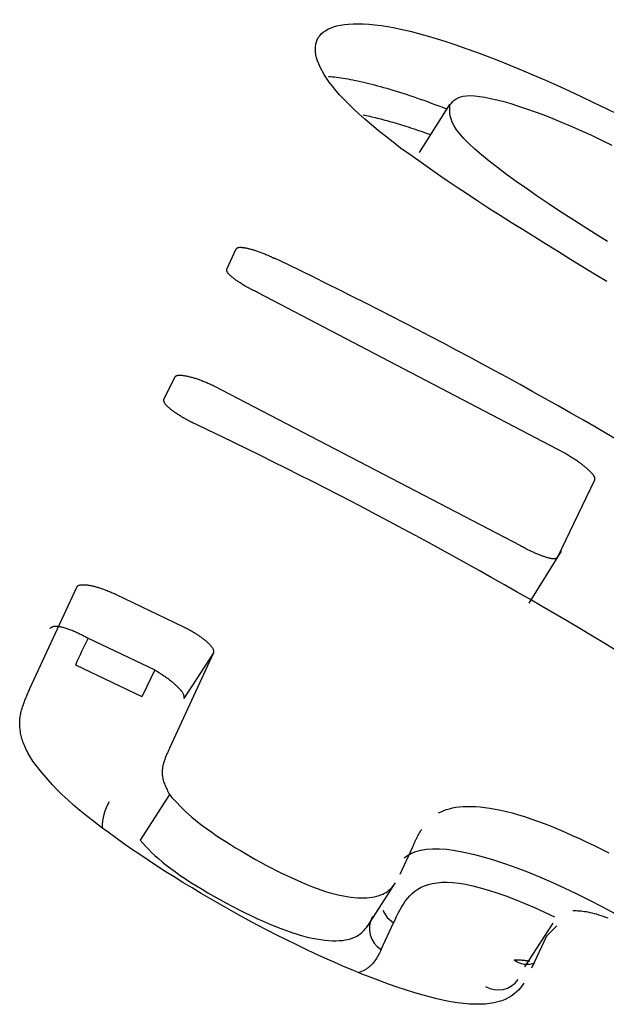
# Model space of a CAD drawing. Extents: x -18 to 397, y -18 to 446.
# Drawn here: x 389 to 390, y 443 to 445 of the extents above; entities that cross this region are included whole.
import ezdxf

# ---------------------------------------------------------------- set-up
doc = ezdxf.new("R2010")
doc.units = 0
doc.layers.add('DEFAULT', color=7, linetype='CONTINUOUS')

msp = doc.modelspace()

# ---------------------------------------------------------------- linework, layer by layer
at = {"layer": 'DEFAULT', "color": 7, "linetype": 'CONTINUOUS'}
for p, q in [((389.9911, 444.3873), (390.0546, 444.4865)), ((389.5913, 444.1451), (389.6111, 444.1871)), ((390.2928, 443.7625), (389.6569, 444.0955)), ((389.461, 443.8744), (389.4836, 443.9208)), ((389.5643, 443.9029), (390.2011, 443.5709)), ((390.2783, 443.5472), (390.355, 443.7074)), ((390.219, 443.4516), (390.2858, 443.5593)), ((389.1831, 443.2742), (389.2801, 443.4846)), ((389.3619, 443.4695), (389.5003, 443.403)), ((389.3035, 443.3789), (389.442, 443.3127)), ((389.5638, 443.3484), (389.4725, 443.1502)), ((389.5638, 443.3484), (389.5023, 443.2532)), ((389.2773, 443.323), (389.4152, 443.2574)), ((389.4726, 443.0539), (389.4115, 442.9592)), ((389.951, 442.8889), (389.9766, 442.944)), ((389.8838, 442.7814), (389.9409, 442.8699)), ((389.9119, 442.7324), (389.9375, 442.7875)), ((390.268, 442.7872), (390.2095, 442.6966)), ((390.2766, 442.7814), (390.2545, 442.7602)), ((390.2545, 442.7602), (390.2234, 442.6933))]:
    msp.add_line(p, q, dxfattribs=at)
for points in [[(389.9521, 444.3963), (389.9364, 444.4086), (389.921, 444.4208), (389.9059, 444.4328), (389.8916, 444.4446), (389.878, 444.456), (389.8655, 444.467), (389.8541, 444.4776), (389.8437, 444.4878), (389.8341, 444.4976), (389.8255, 444.507), (389.8177, 444.5161), (389.8106, 444.5248), (389.8042, 444.5332), (389.7985, 444.5413), (389.7935, 444.5491), (389.7892, 444.5567), (389.7855, 444.5639), (389.7824, 444.5708), (389.7799, 444.5775), (389.7779, 444.5838), (389.7765, 444.5899), (389.7757, 444.5958), (389.7753, 444.6014), (389.7755, 444.6067), (389.7761, 444.6118), (389.7773, 444.6166), (389.7791, 444.6212), (389.7814, 444.6255), (389.7842, 444.6295), (389.7876, 444.6332), (389.7915, 444.6367), (389.796, 444.6399), (389.8011, 444.6428), (389.8067, 444.6455), (389.813, 444.6478), (389.8198, 444.6498), (389.8273, 444.6515), (389.8354, 444.6528), (389.8442, 444.6538), (389.8536, 444.6544), (389.8637, 444.6545), (389.8746, 444.6543), (389.8862, 444.6535), (389.8985, 444.6524), (389.9116, 444.6507), (389.9255, 444.6485), (389.9401, 444.6458), (389.9556, 444.6425), (389.972, 444.6387), (389.9892, 444.6343), (390.0072, 444.6293), (390.0261, 444.6237), (390.0459, 444.6174), (390.0664, 444.6106), (390.0876, 444.6033), (390.1095, 444.5954), (390.132, 444.587), (390.155, 444.5781), (390.1785, 444.5687), (390.2025, 444.5588), (390.2268, 444.5485), (390.2515, 444.5378), (390.2765, 444.5267), (390.3017, 444.5152), (390.3271, 444.5033), (390.3527, 444.4911), (390.3786, 444.4786), (390.4045, 444.4657)], [(389.8023, 444.5451), (389.8064, 444.5447), (389.8106, 444.5444), (389.8149, 444.5439), (389.8193, 444.5434), (389.8238, 444.5428), (389.8284, 444.5421), (389.8331, 444.5414), (389.838, 444.5406), (389.8429, 444.5398), (389.848, 444.5388), (389.8531, 444.5379), (389.8584, 444.5368), (389.8637, 444.5357), (389.8692, 444.5345), (389.8748, 444.5332), (389.8805, 444.5318), (389.8862, 444.5304), (389.8921, 444.5289), (389.8981, 444.5274), (389.9042, 444.5258), (389.9105, 444.5241), (389.9168, 444.5223), (389.9232, 444.5205), (389.9297, 444.5186), (389.9363, 444.5166), (389.943, 444.5145), (389.9499, 444.5124), (389.9568, 444.5102), (389.9638, 444.5079), (389.9709, 444.5055), (389.9781, 444.5031), (389.9854, 444.5006), (389.9928, 444.498), (390.0003, 444.4954), (390.0079, 444.4926), (390.0156, 444.4898), (390.0234, 444.4869), (390.0312, 444.484), (390.0392, 444.4809), (390.0472, 444.4778)], [(390.0546, 444.4865), (390.0574, 444.4897), (390.0603, 444.4928), (390.0635, 444.4957), (390.0671, 444.4984), (390.0713, 444.5007), (390.0762, 444.5026), (390.082, 444.5041), (390.0889, 444.5049), (390.0968, 444.5051), (390.1057, 444.5047), (390.1157, 444.5036), (390.1268, 444.5019), (390.1389, 444.4995), (390.152, 444.4965), (390.166, 444.4928), (390.181, 444.4885), (390.1969, 444.4835), (390.2136, 444.478), (390.231, 444.4718), (390.2492, 444.465), (390.2679, 444.4576), (390.2873, 444.4496), (390.3071, 444.4411), (390.3275, 444.4321), (390.3482, 444.4227), (390.3693, 444.4128), (390.3907, 444.4025)], [(390.3815, 444.202), (390.356, 444.218), (390.3308, 444.2339), (390.3061, 444.2497), (390.2819, 444.2655), (390.2582, 444.2812), (390.2352, 444.2967), (390.2131, 444.312), (390.192, 444.327), (390.172, 444.3415), (390.1532, 444.3556), (390.1359, 444.3691), (390.1201, 444.382), (390.106, 444.3941), (390.0936, 444.4054), (390.0832, 444.4159), (390.0748, 444.4255), (390.0681, 444.4343), (390.063, 444.4424), (390.0593, 444.4498), (390.0567, 444.4568), (390.0551, 444.4632), (390.0543, 444.4694), (390.0541, 444.4752), (390.0543, 444.4809), (390.0546, 444.4865)], [(389.8741, 444.4651), (389.8776, 444.4645), (389.8811, 444.4637), (389.8847, 444.463), (389.8883, 444.4622), (389.892, 444.4613), (389.8958, 444.4605), (389.8996, 444.4596), (389.9034, 444.4586), (389.9073, 444.4577), (389.9113, 444.4567), (389.9153, 444.4556), (389.9194, 444.4545), (389.9235, 444.4534), (389.9277, 444.4522), (389.932, 444.451), (389.9363, 444.4498), (389.9406, 444.4485), (389.9451, 444.4472), (389.9495, 444.4458), (389.954, 444.4444), (389.9586, 444.443), (389.9632, 444.4415), (389.9679, 444.44), (389.9726, 444.4385), (389.9774, 444.4369), (389.9822, 444.4353), (389.987, 444.4337), (389.9919, 444.432), (389.9969, 444.4303), (390.0018, 444.4285), (390.0069, 444.4268), (390.0119, 444.4249)], [(390.3799, 444.1189), (390.3547, 444.1343), (390.3295, 444.1498), (390.3045, 444.1651), (390.2796, 444.1805), (390.2549, 444.1958), (390.2304, 444.211), (390.2061, 444.2262), (390.1821, 444.2413), (390.1585, 444.2563), (390.1353, 444.2711), (390.1127, 444.2858), (390.0908, 444.3002), (390.0695, 444.3144), (390.0489, 444.3284), (390.0289, 444.3422), (390.0093, 444.3559), (389.99, 444.3694), (389.971, 444.3829), (389.9521, 444.3963)], [(389.6111, 444.1871), (389.6114, 444.1874), (389.6118, 444.1878), (389.6121, 444.1881), (389.6125, 444.1884), (389.6129, 444.1887), (389.6134, 444.189), (389.6139, 444.1893), (389.6144, 444.1895), (389.615, 444.1898), (389.6157, 444.1899), (389.6164, 444.1901), (389.6173, 444.1902), (389.6181, 444.1902), (389.6191, 444.1903), (389.6201, 444.1902), (389.6211, 444.1902), (389.6222, 444.1901), (389.6234, 444.19), (389.6246, 444.1899), (389.6259, 444.1897), (389.6272, 444.1896), (389.6285, 444.1893), (389.6299, 444.1891), (389.6313, 444.1888), (389.6327, 444.1885), (389.6342, 444.1882), (389.6358, 444.1878), (389.6373, 444.1875), (389.6389, 444.1871), (389.6406, 444.1866), (389.6422, 444.1862), (389.6439, 444.1857), (389.6457, 444.1852), (389.6474, 444.1847), (389.6492, 444.1841), (389.651, 444.1836), (389.6529, 444.183), (389.6547, 444.1823), (389.6566, 444.1817), (389.6585, 444.181), (389.6604, 444.1803), (389.6624, 444.1796), (389.6643, 444.1788), (389.6663, 444.178), (389.6683, 444.1772), (389.6703, 444.1764), (389.6723, 444.1755), (389.6743, 444.1747), (389.6763, 444.1738), (389.6784, 444.1729), (389.6804, 444.172), (389.6825, 444.1711), (389.6845, 444.1701), (389.6866, 444.1692), (389.6886, 444.1683), (389.6907, 444.1673)], [(389.6569, 444.0955), (389.6549, 444.0965), (389.6529, 444.0975), (389.6508, 444.0985), (389.6488, 444.0995), (389.6468, 444.1005), (389.6449, 444.1015), (389.6429, 444.1025), (389.6409, 444.1036), (389.639, 444.1046), (389.6371, 444.1056), (389.6352, 444.1067), (389.6333, 444.1077), (389.6314, 444.1088), (389.6296, 444.1098), (389.6278, 444.1109), (389.6261, 444.1119), (389.6243, 444.113), (389.6226, 444.1141), (389.621, 444.1151), (389.6194, 444.1161), (389.6178, 444.1172), (389.6162, 444.1182), (389.6147, 444.1192), (389.6133, 444.1203), (389.6118, 444.1213), (389.6104, 444.1223), (389.609, 444.1233), (389.6077, 444.1243), (389.6064, 444.1253), (389.6051, 444.1262), (389.6039, 444.1272), (389.6027, 444.1282), (389.6016, 444.1291), (389.6005, 444.13), (389.5994, 444.131), (389.5985, 444.1319), (389.5975, 444.1327), (389.5967, 444.1336), (389.5959, 444.1344), (389.5951, 444.1352), (389.5945, 444.136), (389.5939, 444.1368), (389.5934, 444.1375), (389.5929, 444.1382), (389.5926, 444.1388), (389.5923, 444.1395), (389.592, 444.1401), (389.5918, 444.1407), (389.5916, 444.1413), (389.5915, 444.1419), (389.5914, 444.1424), (389.5914, 444.143), (389.5913, 444.1435), (389.5913, 444.1441), (389.5913, 444.1446), (389.5913, 444.1451)], [(389.4836, 443.9208), (389.4839, 443.9212), (389.4843, 443.9216), (389.4847, 443.922), (389.4851, 443.9223), (389.4855, 443.9227), (389.486, 443.923), (389.4865, 443.9234), (389.4871, 443.9236), (389.4877, 443.9239), (389.4884, 443.9241), (389.4892, 443.9243), (389.4901, 443.9244), (389.491, 443.9245), (389.4919, 443.9246), (389.493, 443.9247), (389.494, 443.9247), (389.4952, 443.9246), (389.4964, 443.9246), (389.4976, 443.9245), (389.4989, 443.9244), (389.5002, 443.9242), (389.5015, 443.924), (389.503, 443.9238), (389.5044, 443.9236), (389.5059, 443.9233), (389.5074, 443.923), (389.5089, 443.9227), (389.5105, 443.9224), (389.5122, 443.922), (389.5138, 443.9216), (389.5155, 443.9212), (389.5172, 443.9208), (389.519, 443.9203), (389.5207, 443.9198), (389.5225, 443.9193), (389.5244, 443.9187), (389.5262, 443.9182), (389.5281, 443.9176), (389.53, 443.9169), (389.5319, 443.9163), (389.5338, 443.9156), (389.5358, 443.9149), (389.5378, 443.9142), (389.5398, 443.9134), (389.5417, 443.9126), (389.5438, 443.9118), (389.5458, 443.911), (389.5478, 443.9101), (389.5498, 443.9092), (389.5519, 443.9083), (389.5539, 443.9075), (389.556, 443.9065), (389.5581, 443.9056), (389.5601, 443.9047), (389.5622, 443.9038), (389.5643, 443.9029)], [(389.5258, 443.8235), (389.5237, 443.8244), (389.5217, 443.8254), (389.5197, 443.8264), (389.5177, 443.8274), (389.5157, 443.8285), (389.5137, 443.8295), (389.5118, 443.8305), (389.5098, 443.8315), (389.5079, 443.8325), (389.506, 443.8336), (389.5041, 443.8346), (389.5022, 443.8357), (389.5003, 443.8368), (389.4985, 443.8378), (389.4967, 443.8389), (389.495, 443.84), (389.4933, 443.841), (389.4916, 443.8421), (389.4899, 443.8432), (389.4883, 443.8442), (389.4868, 443.8453), (389.4852, 443.8463), (389.4837, 443.8474), (389.4823, 443.8484), (389.4808, 443.8495), (389.4794, 443.8505), (389.4781, 443.8515), (389.4768, 443.8525), (389.4755, 443.8536), (389.4742, 443.8546), (389.473, 443.8556), (389.4719, 443.8566), (389.4707, 443.8575), (389.4697, 443.8585), (389.4686, 443.8594), (389.4677, 443.8604), (389.4668, 443.8613), (389.4659, 443.8622), (389.4652, 443.863), (389.4645, 443.8639), (389.4638, 443.8647), (389.4633, 443.8655), (389.4628, 443.8663), (389.4624, 443.867), (389.462, 443.8677), (389.4617, 443.8684), (389.4615, 443.8691), (389.4613, 443.8697), (389.4612, 443.8703), (389.4611, 443.8709), (389.461, 443.8716), (389.461, 443.8721), (389.461, 443.8727), (389.461, 443.8733), (389.461, 443.8739), (389.461, 443.8744)], [(390.355, 443.7074), (390.3551, 443.7079), (390.3552, 443.7084), (390.3552, 443.7089), (390.3553, 443.7095), (390.3553, 443.71), (390.3552, 443.7106), (390.3551, 443.7112), (390.355, 443.7118), (390.3548, 443.7124), (390.3545, 443.7131), (390.3542, 443.7138), (390.3538, 443.7146), (390.3533, 443.7153), (390.3528, 443.7162), (390.3522, 443.717), (390.3515, 443.7179), (390.3508, 443.7188), (390.3501, 443.7197), (390.3493, 443.7206), (390.3484, 443.7216), (390.3475, 443.7225), (390.3465, 443.7235), (390.3455, 443.7245), (390.3445, 443.7256), (390.3434, 443.7266), (390.3423, 443.7277), (390.3411, 443.7288), (390.3399, 443.7298), (390.3386, 443.731), (390.3373, 443.7321), (390.336, 443.7332), (390.3346, 443.7343), (390.3332, 443.7355), (390.3318, 443.7367), (390.3303, 443.7378), (390.3288, 443.739), (390.3273, 443.7402), (390.3257, 443.7414), (390.3241, 443.7426), (390.3224, 443.7437), (390.3207, 443.7449), (390.319, 443.7461), (390.3173, 443.7473), (390.3155, 443.7485), (390.3137, 443.7497), (390.3119, 443.7508), (390.31, 443.752), (390.3082, 443.7532), (390.3063, 443.7543), (390.3044, 443.7555), (390.3025, 443.7567), (390.3006, 443.7578), (390.2986, 443.759), (390.2967, 443.7602), (390.2948, 443.7613), (390.2928, 443.7625)], [(390.2011, 443.5709), (390.2031, 443.5698), (390.2051, 443.5687), (390.207, 443.5676), (390.209, 443.5666), (390.2109, 443.5655), (390.2129, 443.5645), (390.2148, 443.5635), (390.2168, 443.5624), (390.2187, 443.5615), (390.2207, 443.5605), (390.2226, 443.5595), (390.2245, 443.5586), (390.2264, 443.5577), (390.2283, 443.5569), (390.2302, 443.556), (390.232, 443.5552), (390.2339, 443.5544), (390.2357, 443.5536), (390.2375, 443.5529), (390.2392, 443.5522), (390.241, 443.5515), (390.2427, 443.5509), (390.2444, 443.5503), (390.246, 443.5497), (390.2477, 443.5491), (390.2493, 443.5486), (390.2509, 443.548), (390.2524, 443.5476), (390.2539, 443.5471), (390.2554, 443.5466), (390.2569, 443.5462), (390.2584, 443.5458), (390.2598, 443.5455), (390.2611, 443.5452), (390.2624, 443.5449), (390.2637, 443.5446), (390.2649, 443.5444), (390.2661, 443.5442), (390.2672, 443.5441), (390.2683, 443.544), (390.2693, 443.544), (390.2702, 443.544), (390.2711, 443.544), (390.2719, 443.5441), (390.2726, 443.5442), (390.2733, 443.5444), (390.2739, 443.5446), (390.2745, 443.5448), (390.2751, 443.545), (390.2756, 443.5453), (390.2761, 443.5456), (390.2765, 443.5459), (390.277, 443.5462), (390.2774, 443.5465), (390.2779, 443.5469), (390.2783, 443.5472)], [(389.2801, 443.4846), (389.2805, 443.4851), (389.2809, 443.4855), (389.2813, 443.486), (389.2818, 443.4864), (389.2822, 443.4869), (389.2827, 443.4873), (389.2833, 443.4877), (389.2839, 443.488), (389.2845, 443.4884), (389.2853, 443.4886), (389.2861, 443.4889), (389.2869, 443.4891), (389.2878, 443.4893), (389.2888, 443.4894), (389.2899, 443.4895), (389.291, 443.4896), (389.2921, 443.4896), (389.2934, 443.4897), (389.2946, 443.4896), (389.2959, 443.4896), (389.2972, 443.4895), (389.2986, 443.4894), (389.3001, 443.4892), (389.3015, 443.4891), (389.303, 443.4889), (389.3046, 443.4886), (389.3061, 443.4884), (389.3078, 443.4881), (389.3094, 443.4878), (389.3111, 443.4874), (389.3128, 443.4871), (389.3145, 443.4867), (389.3163, 443.4863), (389.3181, 443.4858), (389.3199, 443.4853), (389.3218, 443.4848), (389.3237, 443.4843), (389.3256, 443.4837), (389.3275, 443.4832), (389.3294, 443.4825), (389.3314, 443.4819), (389.3333, 443.4812), (389.3353, 443.4805), (389.3373, 443.4798), (389.3393, 443.479), (389.3413, 443.4782), (389.3434, 443.4774), (389.3454, 443.4766), (389.3474, 443.4757), (389.3495, 443.4748), (389.3516, 443.474), (389.3536, 443.4731), (389.3557, 443.4722), (389.3578, 443.4713), (389.3599, 443.4704), (389.3619, 443.4695)], [(389.2248, 443.3989), (389.2253, 443.3994), (389.2258, 443.3999), (389.2264, 443.4004), (389.2269, 443.4009), (389.2275, 443.4013), (389.2282, 443.4018), (389.2289, 443.4022), (389.2297, 443.4025), (389.2305, 443.4028), (389.2314, 443.4031), (389.2324, 443.4033), (389.2335, 443.4034), (389.2346, 443.4035), (389.2359, 443.4036), (389.2372, 443.4035), (389.2385, 443.4035), (389.24, 443.4034), (389.2415, 443.4032), (389.2431, 443.403), (389.2447, 443.4027), (389.2463, 443.4024), (389.2481, 443.4021), (389.2498, 443.4017), (389.2516, 443.4012), (389.2535, 443.4007), (389.2554, 443.4002), (389.2573, 443.3997), (389.2593, 443.399), (389.2613, 443.3984), (389.2633, 443.3977), (389.2654, 443.397), (389.2675, 443.3962), (389.2696, 443.3953), (389.2717, 443.3945), (389.2739, 443.3935), (389.2761, 443.3926), (389.2783, 443.3916), (389.2806, 443.3905), (389.2828, 443.3895), (389.2851, 443.3884), (389.2873, 443.3872), (389.2896, 443.3861), (389.2919, 443.3849), (389.2942, 443.3837), (389.2965, 443.3826), (389.2989, 443.3813), (389.3012, 443.3801), (389.3035, 443.3789)], [(389.5003, 443.403), (389.5023, 443.402), (389.5043, 443.4009), (389.5063, 443.3999), (389.5083, 443.3989), (389.5103, 443.3978), (389.5123, 443.3968), (389.5142, 443.3957), (389.5162, 443.3947), (389.5181, 443.3936), (389.52, 443.3925), (389.5219, 443.3914), (389.5237, 443.3903), (389.5255, 443.3892), (389.5273, 443.388), (389.5291, 443.3869), (389.5308, 443.3858), (389.5325, 443.3847), (389.5341, 443.3835), (389.5358, 443.3824), (389.5374, 443.3813), (389.5389, 443.3801), (389.5404, 443.379), (389.5419, 443.3779), (389.5433, 443.3768), (389.5447, 443.3757), (389.5461, 443.3746), (389.5474, 443.3735), (389.5487, 443.3724), (389.55, 443.3713), (389.5512, 443.3702), (389.5524, 443.3691), (389.5535, 443.3681), (389.5546, 443.367), (389.5556, 443.366), (389.5566, 443.365), (389.5576, 443.3639), (389.5584, 443.363), (389.5592, 443.362), (389.56, 443.361), (389.5607, 443.3601), (389.5613, 443.3592), (389.5618, 443.3584), (389.5623, 443.3575), (389.5627, 443.3567), (389.563, 443.3559), (389.5633, 443.3552), (389.5635, 443.3544), (389.5636, 443.3537), (389.5638, 443.353), (389.5638, 443.3523), (389.5639, 443.3517), (389.5639, 443.351), (389.5639, 443.3503), (389.5639, 443.3497), (389.5639, 443.349), (389.5638, 443.3484)], [(389.442, 443.3127), (389.4252, 443.2783), (389.4151, 443.2571)], [(389.442, 443.3127), (389.4439, 443.3115), (389.4459, 443.3103), (389.4478, 443.3092), (389.4497, 443.308), (389.4516, 443.3068), (389.4535, 443.3056), (389.4553, 443.3044), (389.4572, 443.3032), (389.459, 443.302), (389.4608, 443.3008), (389.4626, 443.2996), (389.4644, 443.2984), (389.4661, 443.2972), (389.4679, 443.2959), (389.4695, 443.2947), (389.4712, 443.2934), (389.4728, 443.2922), (389.4744, 443.2909), (389.476, 443.2897), (389.4775, 443.2884), (389.479, 443.2872), (389.4804, 443.286), (389.4818, 443.2848), (389.4832, 443.2835), (389.4846, 443.2823), (389.4859, 443.2811), (389.4871, 443.2799), (389.4883, 443.2788), (389.4895, 443.2776), (389.4907, 443.2764), (389.4918, 443.2752), (389.4928, 443.2741), (389.4939, 443.273), (389.4948, 443.2718), (389.4957, 443.2707), (389.4966, 443.2697), (389.4974, 443.2686), (389.4982, 443.2676), (389.4988, 443.2666), (389.4995, 443.2656), (389.5, 443.2646), (389.5005, 443.2637), (389.501, 443.2628), (389.5014, 443.2619), (389.5017, 443.2611), (389.5019, 443.2603), (389.5021, 443.2595), (389.5022, 443.2587), (389.5023, 443.258), (389.5024, 443.2573), (389.5025, 443.2566), (389.5025, 443.2559), (389.5025, 443.2552), (389.5024, 443.2545), (389.5024, 443.2539), (389.5023, 443.2532)], [(389.189, 443.1234), (389.1869, 443.1269), (389.1849, 443.1304), (389.1828, 443.1338), (389.1809, 443.1373), (389.1789, 443.1407), (389.1771, 443.1441), (389.1753, 443.1475), (389.1737, 443.1508), (389.1722, 443.1541), (389.1708, 443.1574), (389.1695, 443.1605), (389.1684, 443.1637), (389.1673, 443.1668), (389.1664, 443.1698), (389.1656, 443.1729), (389.1649, 443.1758), (389.1642, 443.1788), (389.1637, 443.1817), (389.1632, 443.1846), (389.1627, 443.1874), (389.1624, 443.1903), (389.1621, 443.1931), (389.1619, 443.1958), (389.1618, 443.1985), (389.1618, 443.2012), (389.1618, 443.2039), (389.1619, 443.2065), (389.162, 443.2091), (389.1623, 443.2117), (389.1626, 443.2142), (389.1629, 443.2167), (389.1634, 443.2192), (389.1639, 443.2217), (389.1644, 443.2241), (389.165, 443.2265), (389.1656, 443.2289), (389.1663, 443.2313), (389.167, 443.2336), (389.1677, 443.236), (389.1685, 443.2383), (389.1693, 443.2406), (389.1701, 443.2429), (389.1709, 443.2452), (389.1718, 443.2474), (389.1726, 443.2497), (389.1735, 443.252), (389.1744, 443.2542), (389.1754, 443.2565), (389.1763, 443.2587), (389.1772, 443.2609), (389.1782, 443.2631), (389.1792, 443.2654), (389.1801, 443.2676), (389.1811, 443.2698), (389.1821, 443.272), (389.1831, 443.2742)], [(389.4725, 443.1502), (389.4717, 443.1485), (389.471, 443.1469), (389.4702, 443.1452), (389.4695, 443.1436), (389.4688, 443.1419), (389.4681, 443.1403), (389.4673, 443.1386), (389.4666, 443.1369), (389.4659, 443.1352), (389.4653, 443.1336), (389.4646, 443.1319), (389.4639, 443.1302), (389.4633, 443.1285), (389.4627, 443.1267), (389.4621, 443.125), (389.4615, 443.1233), (389.4609, 443.1215), (389.4604, 443.1198), (389.4599, 443.118), (389.4595, 443.1162), (389.459, 443.1144), (389.4587, 443.1125), (389.4583, 443.1107), (389.458, 443.1088), (389.4578, 443.1069), (389.4576, 443.1049), (389.4575, 443.103), (389.4574, 443.101), (389.4574, 443.0989), (389.4575, 443.0969), (389.4576, 443.0948), (389.4578, 443.0927), (389.4581, 443.0905), (389.4585, 443.0883), (389.459, 443.0861), (389.4596, 443.0838), (389.4603, 443.0814), (389.4611, 443.0791), (389.462, 443.0767), (389.4629, 443.0742), (389.464, 443.0717), (389.4651, 443.0692), (389.4663, 443.0667), (389.4675, 443.0642), (389.4687, 443.0616), (389.47, 443.059), (389.4713, 443.0564), (389.4726, 443.0539)], [(390.2078, 442.6625), (390.2044, 442.6574), (390.2007, 442.6526), (390.1966, 442.6479), (390.1921, 442.6435), (390.1871, 442.6393), (390.1816, 442.6355), (390.1756, 442.632), (390.169, 442.6288), (390.1619, 442.626), (390.1542, 442.6237), (390.1459, 442.6217), (390.137, 442.6202), (390.1275, 442.6191), (390.1173, 442.6185), (390.1065, 442.6185), (390.0951, 442.619), (390.0829, 442.62), (390.0701, 442.6216), (390.0565, 442.6238), (390.0423, 442.6265), (390.0274, 442.6299), (390.012, 442.6337), (389.996, 442.6381), (389.9795, 442.643), (389.9625, 442.6483), (389.9451, 442.6541), (389.9273, 442.6603), (389.9091, 442.667), (389.8907, 442.674), (389.8719, 442.6814), (389.8529, 442.6892), (389.8336, 442.6973), (389.8142, 442.7058), (389.7947, 442.7145), (389.7749, 442.7235), (389.7551, 442.7328), (389.7353, 442.7424), (389.7153, 442.7522), (389.6954, 442.7622), (389.6754, 442.7725), (389.6555, 442.7829), (389.6357, 442.7935), (389.6159, 442.8043), (389.5962, 442.8152), (389.5767, 442.8262), (389.5574, 442.8374), (389.5382, 442.8486), (389.5193, 442.86), (389.5005, 442.8714), (389.482, 442.8829), (389.4638, 442.8944), (389.4458, 442.906), (389.4281, 442.9176), (389.4108, 442.9292), (389.3938, 442.9409), (389.3772, 442.9525), (389.3609, 442.9641), (389.345, 442.9756), (389.3296, 442.9871), (389.3147, 442.9985), (389.3003, 443.0098), (389.2866, 443.021), (389.2736, 443.0321), (389.2614, 443.0429), (389.2501, 443.0536), (389.2396, 443.064), (389.2299, 443.0742), (389.221, 443.0842), (389.2125, 443.0941), (389.2045, 443.1039), (389.1967, 443.1137), (389.189, 443.1234)], [(389.4726, 443.0539), (389.4777, 443.0481), (389.4829, 443.0424), (389.4883, 443.0366), (389.4938, 443.0308), (389.4995, 443.0249), (389.5056, 443.019), (389.512, 443.013), (389.5189, 443.007), (389.5262, 443.0008), (389.534, 442.9946), (389.5423, 442.9883), (389.5511, 442.982), (389.5602, 442.9756), (389.5696, 442.9692), (389.5793, 442.9628), (389.5892, 442.9564), (389.5993, 442.95), (389.6095, 442.9437), (389.6198, 442.9375), (389.6301, 442.9314), (389.6406, 442.9253), (389.6511, 442.9193), (389.6617, 442.9135), (389.6724, 442.9077), (389.6832, 442.9021), (389.6939, 442.8965), (389.7048, 442.8911), (389.7157, 442.8859), (389.7265, 442.8808), (389.7374, 442.8759), (389.7481, 442.8712), (389.7586, 442.8668), (389.769, 442.8627), (389.7792, 442.8589), (389.789, 442.8554), (389.7986, 442.8523), (389.8078, 442.8495), (389.8167, 442.8472), (389.8252, 442.8451), (389.8334, 442.8434), (389.8413, 442.842), (389.8489, 442.8409), (389.8561, 442.8401), (389.8631, 442.8395), (389.8697, 442.8393), (389.876, 442.8393), (389.882, 442.8395), (389.8876, 442.84), (389.893, 442.8407), (389.8981, 442.8416), (389.9028, 442.8428), (389.9073, 442.8441), (389.9114, 442.8455), (389.9153, 442.8472), (389.9188, 442.849), (389.9221, 442.8509), (389.9252, 442.853), (389.928, 442.8552), (389.9307, 442.8575), (389.9331, 442.8599), (389.9354, 442.8624), (389.9375, 442.865), (389.9394, 442.8677), (389.9412, 442.8705)], [(390.031, 443.0157), (390.0361, 443.0183), (390.0415, 443.0207), (390.0472, 443.0228), (390.0533, 443.0246), (390.0598, 443.0262), (390.0666, 443.0275), (390.0739, 443.0285), (390.0816, 443.0292), (390.0898, 443.0295), (390.0984, 443.0295), (390.1075, 443.0291), (390.1171, 443.0284), (390.1271, 443.0272), (390.1376, 443.0257), (390.1486, 443.0238), (390.1599, 443.0215), (390.1717, 443.0188), (390.1838, 443.0157), (390.1964, 443.0121), (390.2093, 443.0082), (390.2225, 443.0038), (390.2362, 442.999), (390.2501, 442.9937), (390.2643, 442.9881), (390.2788, 442.9821), (390.2935, 442.9758), (390.3084, 442.9692), (390.3234, 442.9624), (390.3385, 442.9553), (390.3537, 442.948), (390.3689, 442.9405), (390.3842, 442.9328)], [(389.9766, 442.944), (389.9773, 442.9456), (389.978, 442.9473), (389.9788, 442.9489), (389.9795, 442.9506), (389.9803, 442.9522), (389.981, 442.9538), (389.9818, 442.9555), (389.9825, 442.9571), (389.9833, 442.9588), (389.984, 442.9604), (389.9848, 442.962), (389.9856, 442.9636), (389.9864, 442.9652), (389.9872, 442.9668), (389.9881, 442.9684), (389.9889, 442.97), (389.9897, 442.9716), (389.9906, 442.9732), (389.9915, 442.9747), (389.9924, 442.9763), (389.9933, 442.9778), (389.9942, 442.9793), (389.9952, 442.9809), (389.9961, 442.9824)], [(389.4115, 442.9592), (389.4172, 442.953), (389.423, 442.9467), (389.4291, 442.9404), (389.4354, 442.934), (389.4422, 442.9275), (389.4495, 442.9209), (389.4574, 442.9141), (389.4659, 442.9073), (389.4751, 442.9003), (389.4848, 442.8932), (389.495, 442.8861), (389.5057, 442.8789), (389.5169, 442.8717), (389.5283, 442.8644), (389.5402, 442.8572), (389.5523, 442.85), (389.5646, 442.8429), (389.5772, 442.8359), (389.5898, 442.8289), (389.6026, 442.8221), (389.6155, 442.8155), (389.6284, 442.809), (389.6412, 442.8028), (389.654, 442.7968), (389.6667, 442.7911), (389.6792, 442.7857), (389.6914, 442.7806), (389.7035, 442.7758), (389.7152, 442.7715), (389.7267, 442.7675), (389.7377, 442.764), (389.7483, 442.7609), (389.7585, 442.7582), (389.7683, 442.756), (389.7776, 442.7541), (389.7866, 442.7527), (389.7951, 442.7516), (389.8032, 442.7509), (389.8108, 442.7505), (389.8181, 442.7505), (389.8249, 442.7508), (389.8313, 442.7513), (389.8373, 442.7522), (389.8428, 442.7533), (389.848, 442.7546), (389.8527, 442.7562), (389.8571, 442.7581), (389.8611, 442.7601), (389.8648, 442.7623), (389.8682, 442.7647), (389.8714, 442.7673), (389.8743, 442.77), (389.877, 442.7728), (389.8794, 442.7758), (389.8817, 442.7788), (389.8839, 442.782)], [(389.9593, 442.9226), (389.9666, 442.9277), (389.9748, 442.9321), (389.9839, 442.9358), (389.9942, 442.9386), (390.0057, 442.9406), (390.0184, 442.9415), (390.0325, 442.9415), (390.048, 442.9403), (390.065, 442.938), (390.0833, 442.9346), (390.1027, 442.9302), (390.1234, 442.9247), (390.1451, 442.9183), (390.1677, 442.9108), (390.1911, 442.9025), (390.2153, 442.8933), (390.2402, 442.8831), (390.2656, 442.8722), (390.2915, 442.8604), (390.3177, 442.8479), (390.3443, 442.8346), (390.3709, 442.8206), (390.3977, 442.806)], [(389.9374, 442.7874), (389.9406, 442.7942), (389.9437, 442.8009), (389.947, 442.8076), (389.9504, 442.8141), (389.954, 442.8205), (389.9578, 442.8267), (389.9618, 442.8327), (389.9662, 442.8384), (389.971, 442.8438), (389.9762, 442.8488), (389.9818, 442.8534), (389.9879, 442.8577), (389.9946, 442.8614), (390.0019, 442.8646), (390.0098, 442.8673), (390.0184, 442.8694), (390.0278, 442.8709), (390.0379, 442.8718), (390.0488, 442.8719), (390.0606, 442.8713), (390.0733, 442.8699), (390.087, 442.8677), (390.1017, 442.8646), (390.1174, 442.8606), (390.1342, 442.8557), (390.1519, 442.85), (390.1706, 442.8434), (390.1899, 442.836), (390.2098, 442.828), (390.2301, 442.8193), (390.2507, 442.8101), (390.2715, 442.8004)], [(389.9151, 442.8135), (389.924, 442.7986), (389.9374, 442.7874)], [(390.383, 442.797), (390.3779, 442.7989), (390.3729, 442.8007), (390.368, 442.8024), (390.3633, 442.8039), (390.3586, 442.8053), (390.3541, 442.8066), (390.3498, 442.8077), (390.3456, 442.8087), (390.3416, 442.8095), (390.3377, 442.8102), (390.3339, 442.8108), (390.3302, 442.8113), (390.3266, 442.8117), (390.3231, 442.812), (390.3197, 442.8122), (390.3163, 442.8125), (390.3129, 442.8127), (390.3095, 442.8128)], [(389.9119, 442.7324), (389.9107, 442.7299), (389.9094, 442.7274), (389.9082, 442.725), (389.9069, 442.7225), (389.9056, 442.7201), (389.9042, 442.7177), (389.9028, 442.7153), (389.9014, 442.713), (389.8999, 442.7107), (389.8983, 442.7084), (389.8966, 442.7062), (389.8949, 442.7041), (389.893, 442.702), (389.8911, 442.6999), (389.8891, 442.698), (389.8869, 442.6961), (389.8846, 442.6943), (389.8822, 442.6925), (389.8797, 442.6909), (389.877, 442.6893), (389.8742, 442.6879), (389.8712, 442.6865), (389.868, 442.6853), (389.8647, 442.6842)], [(390.188, 442.7107), (390.1889, 442.7107), (390.1897, 442.7107), (390.1906, 442.7107), (390.1915, 442.7107), (390.1924, 442.7107), (390.1933, 442.7107), (390.1942, 442.7107), (390.1951, 442.7107), (390.196, 442.7107), (390.1969, 442.7107), (390.1978, 442.7107), (390.1988, 442.7106), (390.1997, 442.7106), (390.2006, 442.7106), (390.2016, 442.7105), (390.2025, 442.7105), (390.2035, 442.7104), (390.2045, 442.7103), (390.2055, 442.7102), (390.2065, 442.7101), (390.2075, 442.71), (390.2085, 442.7099), (390.2095, 442.7098), (390.2106, 442.7097), (390.2116, 442.7095), (390.2127, 442.7094), (390.2137, 442.7092), (390.2148, 442.7091), (390.2159, 442.7089), (390.217, 442.7087), (390.2182, 442.7085), (390.2193, 442.7083)]]:
    msp.add_lwpolyline(points, dxfattribs=at)
for centre, radius, start, end in [((385.7147, 436.1417), 10.0264, 52.75241, 63.76787), ((385.7091, 436.1231), 10.0215, 52.76458, 63.78553), ((385.4279, 435.2626), 9.8725, 53.21787, 64.41894), ((385.3722, 435.0601), 9.6979, 53.23682, 64.64051), ((393.4008, 441.4259), 4.539, 154.5144, 155.2954), ((389.4278, 442.9883), 0.0947, 147.9027, 182.0147), ((389.9375, 442.7755), 0.0502, 150.1562, 239.3156), ((390.2144, 442.7448), 0.0432, 232.1835, 292.7653), ((390.1544, 442.6996), 0.0512, 239.4829, 324.2511)]:
    msp.add_arc(centre, radius, start, end, dxfattribs=at)

doc.saveas('drawing.dxf')
